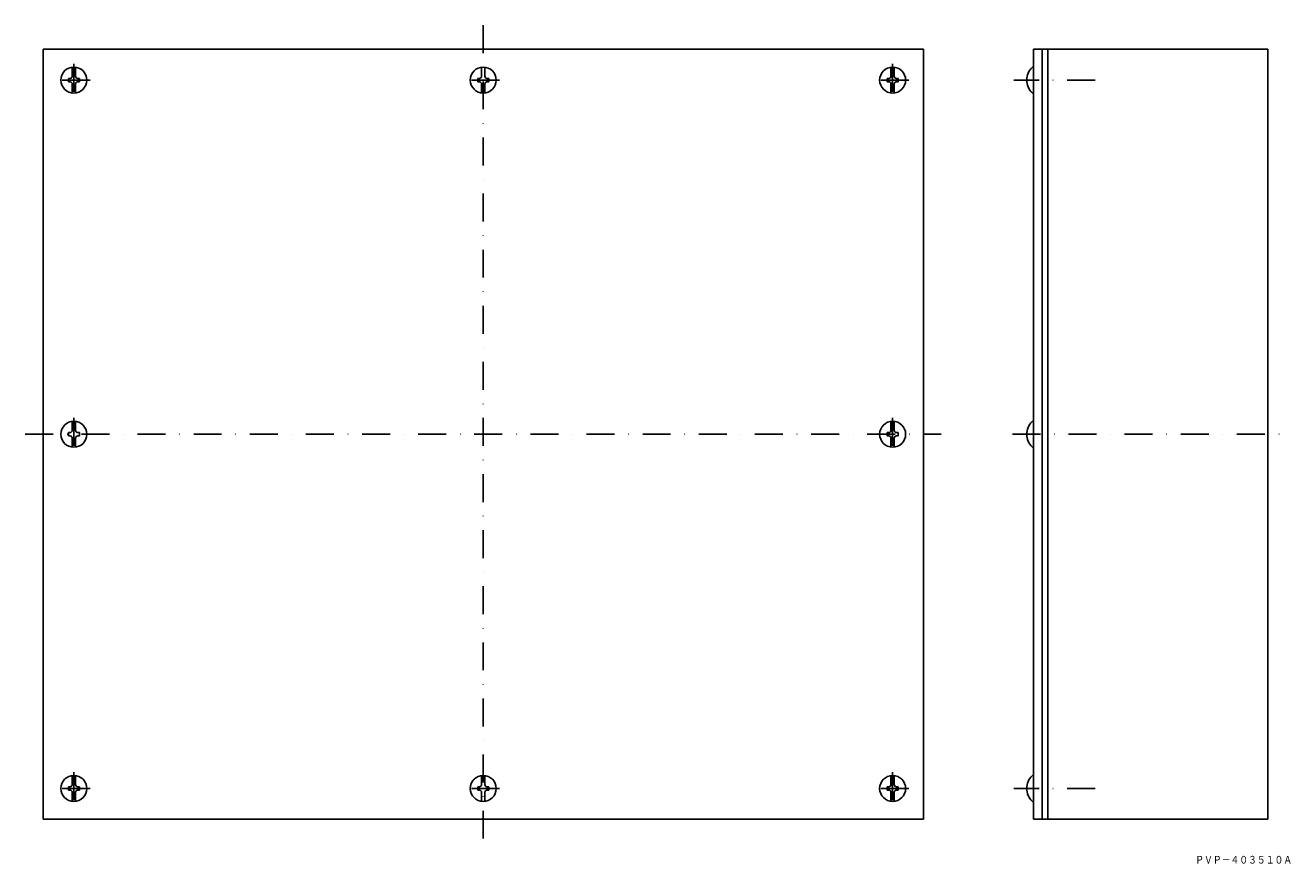
# Model space of a CAD drawing. Extents: x -202 to 373, y 93 to 474.
import ezdxf
from ezdxf.enums import TextEntityAlignment as Align

# ---------------------------------------------------------------- set-up
doc = ezdxf.new("R2010")
doc.units = 0
doc.linetypes.add('DASHDOT', pattern=[25.4, 12.7, -6.35, 0, -6.35])
doc.layers.add('1', color=7, linetype='CONTINUOUS')
doc.styles.add('MDRAFSTD', font='TXT', dxfattribs={"bigfont": 'BIGFONT'})

msp = doc.modelspace()

# ---------------------------------------------------------------- linework, layer by layer
at = {"layer": '1', "color": 7, "linetype": 'DASHDOT'}
for p, q in [((6, 474.4), (6, 104.76)), ((-180, 456.9), (-180, 442.1)), ((192, 456.9), (192, 442.1)), ((-172.6, 449.5), (-187.4, 449.5)), ((13.4, 449.5), (-1.4, 449.5)), ((199.4, 449.5), (184.6, 449.5)), ((284, 449.5), (247, 449.5)), ((-180, 295.9), (-180, 281.1)), ((192, 295.9), (192, 281.1)), ((-202.05, 288.5), (214.08, 288.5)), ((246.4, 288.5), (372.5, 288.5)), ((-180, 134.9), (-180, 120.1)), ((192, 134.9), (192, 120.1)), ((-172.6, 127.5), (-187.4, 127.5)), ((13.4, 127.5), (-1.4, 127.5)), ((199.4, 127.5), (184.6, 127.5)), ((284, 127.5), (247, 127.5))]:
    msp.add_line(p, q, dxfattribs=at)
at = {"layer": '1', "color": 7, "linetype": 'CONTINUOUS'}
for p, q in [((-194, 463.5), (206, 463.5)), ((-194, 113.5), (-194, 463.5)), ((206, 463.5), (206, 113.5)), ((362.5, 463.5), (256, 463.5)), ((256, 463.5), (256, 113.5)), ((260, 463.5), (260, 113.5)), ((262.5, 463.5), (262.5, 113.5)), ((362.5, 113.5), (362.5, 463.5)), ((-180.75, 451.25), (-180.75, 455.35)), ((-179.25, 451.25), (-179.25, 455.35)), ((5.25, 451.25), (5.25, 455.35)), ((6.75, 451.25), (6.75, 455.35)), ((191.25, 451.25), (191.25, 455.35)), ((192.75, 451.25), (192.75, 455.35)), ((256, 455.4), (255.7, 455.4)), ((-182.5, 448.75), (-182.5, 450.25)), ((-181.75, 450.25), (-182.5, 450.25)), ((-181.75, 448.75), (-182.5, 448.75)), ((-178.25, 450.25), (-177.5, 450.25)), ((-178.25, 448.75), (-177.5, 448.75)), ((-177.5, 450.25), (-177.5, 448.75)), ((3.5, 448.75), (3.5, 450.25)), ((4.25, 450.25), (3.5, 450.25)), ((4.25, 448.75), (3.5, 448.75)), ((7.75, 450.25), (8.5, 450.25)), ((7.75, 448.75), (8.5, 448.75)), ((8.5, 450.25), (8.5, 448.75)), ((189.5, 448.75), (189.5, 450.25)), ((190.25, 450.25), (189.5, 450.25)), ((190.25, 448.75), (189.5, 448.75)), ((193.75, 450.25), (194.5, 450.25)), ((193.75, 448.75), (194.5, 448.75)), ((194.5, 450.25), (194.5, 448.75)), ((-180.75, 447.75), (-180.75, 443.65)), ((-179.25, 447.75), (-179.25, 443.65)), ((5.25, 447.75), (5.25, 443.65)), ((6.75, 447.75), (6.75, 443.65)), ((191.25, 447.75), (191.25, 443.65)), ((192.75, 447.75), (192.75, 443.65)), ((256, 443.6), (255.7, 443.6)), ((-180.75, 290.25), (-180.75, 294.35)), ((-179.25, 290.25), (-179.25, 294.35)), ((191.25, 290.25), (191.25, 294.35)), ((192.75, 290.25), (192.75, 294.35)), ((256, 294.4), (255.7, 294.4)), ((-182.5, 287.75), (-182.5, 289.25)), ((-181.75, 289.25), (-182.5, 289.25)), ((-181.75, 287.75), (-182.5, 287.75)), ((-178.25, 289.25), (-177.5, 289.25)), ((-178.25, 287.75), (-177.5, 287.75)), ((-177.5, 289.25), (-177.5, 287.75)), ((189.5, 287.75), (189.5, 289.25)), ((190.25, 289.25), (189.5, 289.25)), ((190.25, 287.75), (189.5, 287.75)), ((193.75, 289.25), (194.5, 289.25)), ((193.75, 287.75), (194.5, 287.75)), ((194.5, 289.25), (194.5, 287.75)), ((-180.75, 286.75), (-180.75, 282.65)), ((-179.25, 286.75), (-179.25, 282.65)), ((191.25, 286.75), (191.25, 282.65)), ((192.75, 286.75), (192.75, 282.65)), ((256, 282.6), (255.7, 282.6)), ((-180.75, 129.25), (-180.75, 133.35)), ((-179.25, 129.25), (-179.25, 133.35)), ((5.25, 129.25), (5.25, 133.35)), ((6.75, 129.25), (6.75, 133.35)), ((191.25, 129.25), (191.25, 133.35)), ((192.75, 129.25), (192.75, 133.35)), ((256, 133.4), (255.7, 133.4)), ((-182.5, 126.75), (-182.5, 128.25)), ((-181.75, 128.25), (-182.5, 128.25)), ((-181.75, 126.75), (-182.5, 126.75)), ((-178.25, 128.25), (-177.5, 128.25)), ((-178.25, 126.75), (-177.5, 126.75)), ((-177.5, 128.25), (-177.5, 126.75)), ((3.5, 126.75), (3.5, 128.25)), ((4.25, 128.25), (3.5, 128.25)), ((4.25, 126.75), (3.5, 126.75)), ((7.75, 128.25), (8.5, 128.25)), ((7.75, 126.75), (8.5, 126.75)), ((8.5, 128.25), (8.5, 126.75)), ((189.5, 126.75), (189.5, 128.25)), ((190.25, 128.25), (189.5, 128.25)), ((190.25, 126.75), (189.5, 126.75)), ((193.75, 128.25), (194.5, 128.25)), ((193.75, 126.75), (194.5, 126.75)), ((194.5, 128.25), (194.5, 126.75)), ((-180.75, 125.75), (-180.75, 121.65)), ((-179.25, 125.75), (-179.25, 121.65)), ((5.25, 125.75), (5.25, 121.65)), ((6.75, 125.75), (6.75, 121.65)), ((191.25, 125.75), (191.25, 121.65)), ((192.75, 125.75), (192.75, 121.65)), ((256, 121.6), (255.7, 121.6)), ((206, 113.5), (-194, 113.5)), ((256, 113.5), (362.5, 113.5))]:
    msp.add_line(p, q, dxfattribs=at)
for centre in [(-180, 449.5), (6, 449.5), (192, 449.5), (-180, 288.5), (192, 288.5), (-180, 127.5), (6, 127.5), (192, 127.5)]:
    msp.add_circle(centre, 5.9, dxfattribs=at)
for centre, radius, start, end in [((260.89, 449.5), 7.99, 133.89974, 226.10026), ((255.7, 454.9), 0.5, 90, 133.89974), ((-181.75, 451.25), 1, 270, 0), ((-181.75, 447.75), 1, 0, 90), ((-178.25, 451.25), 1, 180, 270), ((-178.25, 447.75), 1, 90, 180), ((4.25, 451.25), 1, 270, 0), ((4.25, 447.75), 1, 0, 90), ((7.75, 451.25), 1, 180, 270), ((7.75, 447.75), 1, 90, 180), ((190.25, 451.25), 1, 270, 0), ((190.25, 447.75), 1, 0, 90), ((193.75, 451.25), 1, 180, 270), ((193.75, 447.75), 1, 90, 180), ((255.7, 444.1), 0.5, 226.10026, 270), ((260.89, 288.5), 7.99, 133.89974, 226.10026), ((255.7, 293.9), 0.5, 90, 133.89974), ((-181.75, 290.25), 1, 270, 0), ((-181.75, 286.75), 1, 0, 90), ((-178.25, 290.25), 1, 180, 270), ((-178.25, 286.75), 1, 90, 180), ((190.25, 290.25), 1, 270, 0), ((190.25, 286.75), 1, 0, 90), ((193.75, 290.25), 1, 180, 270), ((193.75, 286.75), 1, 90, 180), ((255.7, 283.1), 0.5, 226.10026, 270), ((260.89, 127.5), 7.99, 133.89974, 226.10026), ((255.7, 132.9), 0.5, 90, 133.89974), ((-181.75, 129.25), 1, 270, 0), ((-181.75, 125.75), 1, 0, 90), ((-178.25, 129.25), 1, 180, 270), ((-178.25, 125.75), 1, 90, 180), ((4.25, 129.25), 1, 270, 0), ((4.25, 125.75), 1, 0, 90), ((7.75, 129.25), 1, 180, 270), ((7.75, 125.75), 1, 90, 180), ((190.25, 129.25), 1, 270, 0), ((190.25, 125.75), 1, 0, 90), ((193.75, 129.25), 1, 180, 270), ((193.75, 125.75), 1, 90, 180), ((255.7, 122.1), 0.5, 226.10026, 270)]:
    msp.add_arc(centre, radius, start, end, dxfattribs=at)

# ---------------------------------------------------------------- texts
at = {"layer": '1', "color": 7, "linetype": 'CONTINUOUS', "style": 'MDRAFSTD', "oblique": 15, "width": 0.991134}
msp.add_text('ＰＶＰ－４０３５１０Ａ', height=3.5, dxfattribs=at).set_placement((329.46, 93.35), (373.51, 93.35), align=Align.FIT)

doc.saveas('drawing.dxf')
